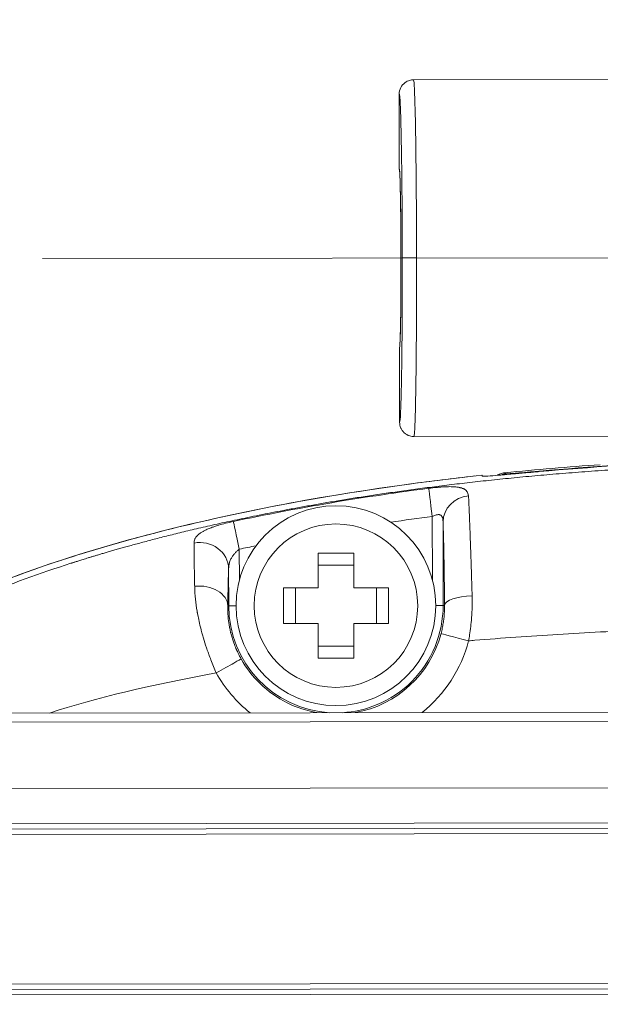
# Model space of a CAD drawing. Units: millimetres. Extents: x -1995 to 9755, y -3063 to 943.
# Drawn here: x -1245 to -1229, y -1153 to -1125 of the extents above; entities that cross this region are included whole.
import ezdxf

# ---------------------------------------------------------------- set-up
doc = ezdxf.new("R2010")
doc.units = ezdxf.units.MM
doc.header["$LTSCALE"] = 4
doc.linetypes.add('CENTER', pattern=[50.8, 31.75, -6.35, 6.35, -6.35])
for name, color, linetype, lineweight in [('SIMON-PROtec_01', 40, 'Continuous', 15), ('SIMON-PROtec_01.2', 40, 'CENTER', 15), ('SIMON-PROtec_07', 7, 'Continuous', 15)]:
    doc.layers.add(name, color=color, linetype=linetype, lineweight=lineweight)
doc.styles.add('arial_2.5', font='arial.ttf')
doc.dimstyles.new('Simon_RWA', dxfattribs={"dimscale": 4, "dimtxt": 2.5, "dimasz": 2.5, "dimexe": 2, "dimexo": 0, "dimgap": 0.8, "dimtad": 1, "dimrnd": 1e-08, "dimtxsty": 'arial_2.5', "dimcen": 0.09, "dimdle": 10, "dimclrd": 7, "dimclre": 7, "dimclrt": 7, "dimadec": 1, "dimazin": 2, "dimtfac": 1, "dimtmove": 0, "dimatfit": 3, "dimfxl": 1, "dimtolj": 1, "dimlwd": 25, "dimlwe": 25, "dimarcsym": 0})

# ---------------------------------------------------------------- blocks, each defined once
blk = doc.blocks.new('*D147')
at = {"layer": 'Defpoints', "color": 0, "transparency": 16777216}
for p in [(-1468.554, -1115.997), (-1224.773, -1131.691), (-1468.554, -1148.92)]:
    blk.add_point(p, dxfattribs=at)
at = {"layer": 'SIMON-PROtec_07', "transparency": 16777216}
for p, q in [((-1468.554, -1148.92), (-1468.554, -1107.997)), ((-1224.773, -1131.691), (-1224.773, -1107.997)), ((-1234.773, -1115.997), (-1458.554, -1115.997))]:
    blk.add_line(p, q, dxfattribs=at)
for points in [[(-1458.554, -1114.33), (-1458.554, -1117.664), (-1468.554, -1115.997)], [(-1234.773, -1114.33), (-1234.773, -1117.664), (-1224.773, -1115.997)]]:
    blk.add_solid(points, dxfattribs=at)
at = {"layer": 'SIMON-PROtec_07', "transparency": 16777216, "insert": (-1315.663, -1104.382), "char_height": 8, "attachment_point": 2, "style": 'arial_2.5'}
blk.add_mtext('\\A1;243,8 ', dxfattribs=at)
blk = doc.blocks.new('*D148')
at = {"layer": 'Defpoints', "color": 0, "transparency": 16777216}
for p in [(-645.035, -1079.125), (-645.035, -1148.35), (-1468.554, -1148.92)]:
    blk.add_point(p, dxfattribs=at)
at = {"layer": 'SIMON-PROtec_07', "transparency": 16777216}
for p, q in [((-1468.554, -1144.92), (-1468.554, -1075.125)), ((-645.035, -1144.35), (-645.035, -1075.125)), ((-1458.554, -1079.125), (-655.035, -1079.125))]:
    blk.add_line(p, q, dxfattribs=at)
for points in [[(-1458.554, -1077.458), (-1458.554, -1080.792), (-1468.554, -1079.125)], [(-655.035, -1077.458), (-655.035, -1080.792), (-645.035, -1079.125)]]:
    blk.add_solid(points, dxfattribs=at)
at = {"layer": 'SIMON-PROtec_07', "transparency": 16777216, "insert": (-1056.777, -1068.956), "char_height": 8, "attachment_point": 2, "style": 'arial_2.5'}
blk.add_mtext('\\A1;824', dxfattribs=at)

msp = doc.modelspace()

# ---------------------------------------------------------------- linework, layer by layer
at = {"layer": 'SIMON-PROtec_01'}
for p, q in [((-1234.3793, -1126.70311), (-1215.17943, -1126.67967)), ((-1234.77631, -1129.2036), (-1234.77887, -1127.10361)), ((-1234.76764, -1136.30358), (-1234.7702, -1134.20359)), ((-1234.36709, -1136.7031), (-1228.76722, -1136.69627)), ((-1232.44024, -1137.81734), (-1232.46542, -1137.78802)), ((-1231.81771, -1137.71977), (-1231.79247, -1137.74919)), ((-1232.83244, -1138.44633), (-1232.83243, -1138.44632)), ((-1233.84895, -1140.72011), (-1233.85114, -1138.94398)), ((-1233.54812, -1141.4421), (-1233.551, -1139.09652)), ((-1239.26041, -1139.86312), (-1239.25935, -1140.72662)), ((-1236.05467, -1140.30913), (-1237.05467, -1140.31035)), ((-1239.55969, -1140.40863), (-1239.55842, -1141.44944)), ((-1237.68992, -1140.94716), (-1237.6887, -1141.94716)), ((-1235.41664, -1141.94438), (-1235.41786, -1140.94438)), ((-1239.58458, -1141.44947), (-1239.55842, -1141.44944)), ((-1233.54812, -1141.4421), (-1233.50846, -1141.44205)), ((-1237.05189, -1142.58241), (-1236.0519, -1142.58119)), ((-651.04999, -1143.73106), (-1462.54941, -1144.72164)), ((-651.04999, -1143.9857), (-1462.54911, -1144.97629)), ((-651.04999, -1145.84909), (-1462.54682, -1146.83968)), ((-651.04999, -1146.83106), (-1462.54562, -1147.82164)), ((-1462.54544, -1147.97164), (-1188.79402, -1147.63748)), ((-1462.54526, -1148.12164), (-1189.54217, -1147.78839)), ((-1190.57809, -1151.98966), (-1462.54013, -1152.32164)), ((-1190.28964, -1152.1393), (-1462.53994, -1152.47164)), ((-1462.53976, -1152.62164), (-1190.0281, -1152.28899))]:
    msp.add_line(p, q, dxfattribs=at)
for radius in [2.8, 2.29167]:
    msp.add_circle((-1236.55328, -1141.44577), radius, dxfattribs=at)
for radius, start, end in [(3.00515, 180.06994, 266.716399), (3.04798, 280.24996, 345.152406), (3.84786, 308.841047, 345.152405), (3.84786, 209.358392, 231.298833)]:
    msp.add_arc((-1236.55328, -1141.44577), radius, start, end, dxfattribs=at)
for centre, major_axis, ratio, start_param, end_param in [((-1234.77325, -1131.7036), (-0.00305, 2.5), 0.01745522, 3.14159243, 6.28318508), ((-1234.77325, -1131.7036), (0.00305, -2.5), 0.01745491, 0.00000022, 3.14159288), ((-1234.29291, -1131.69656), (-0.4, -0.0005), 0.00140258, 4.7123891, 6.26573215), ((-1223.28758, -1144.80933), (-26.59985, -0.15108), 0.28314443, 4.93273445, 5.03722415), ((-1231.74236, -1138.2466), (-0.38042, -0.32447), 0.9997752, 4.10669727, 4.38525019), ((-1230.79113, -1138.17185), (-0.04434, 0.49803), 0.00001, 0.02008148, 0.21108968), ((-1233.85114, -1138.94398), (-0.10277, 0.79337), 0.00001, 0.10245111, 1.56682617), ((-1232.75112, -1139.09554), (-0.79928, -0.03384), 0.92039107, 4.78055954, 6.23853782), ((-1239.26041, -1139.86312), (-0.1682, 0.78212), 0.00001, 4.7123891, 6.16197124), ((-1240.35957, -1140.4096), (0.79939, -0.03127), 0.91762587, 0.04392911, 1.82217483), ((-1237.05328, -1141.44638), (-0.0183, 14.99165), 0.00001, 1.4725515, 1.53744036), ((-1236.54901, -1144.94467), (14.53044, 0.01774), 0.34221213, 1.53637919, 1.60521379), ((-1236.05328, -1141.44516), (0.0183, -14.99165), 0.00001, 4.61416025, 4.6790459), ((-1240.38446, -1141.45044), (0.7999, -0.01256), 0.69575968, 0.0243094, 1.74088687), ((-1233.05691, -1141.44151), (-0.01774, 14.53119), 0.34202029, 1.53638059, 1.60521159), ((-1236.55389, -1140.94537), (14.99164, 0.01833), 0.00002646, 4.61413305, 4.6790308), ((-1236.55389, -1140.94537), (14.99164, 0.01827), 0.00002646, 4.74574685, 4.8106446), ((-1240.04965, -1141.45004), (0.01774, -14.53119), 0.34202, 1.53638106, 1.60521207), ((-1232.70858, -1141.44107), (-0.79998, -0.00599), 0.33782283, 4.74376254, 6.26464215), ((-1239.25847, -1141.44919), (-0.3, -0.00025), 0.0003802, 0.01745428, 1.24925301), ((-1233.84809, -1141.44258), (0.3, 0.00047), 0.00036033, 5.03393106, 6.27009513), ((-1236.55267, -1141.94617), (-14.99164, -0.01827), 0.00002691, 4.74574716, 4.81064491), ((-1237.05328, -1141.44638), (-0.0183, 14.99165), 0.00001, 1.60413693, 1.66902097), ((-1236.05328, -1141.44516), (0.0183, -14.99165), 0.00001, 4.7457508, 4.81066376), ((-1236.55267, -1141.94617), (-14.99164, -0.01833), 0.00002691, 4.61413337, 4.67903111), ((-1232.8339, -1142.43178), (-0.77329, 0.205), 0.00001, 4.71238921, 6.26260046), ((-1239.90696, -1143.33227), (0.69726, 0.39222), 0.00001, 6.28307062, 7.85392364), ((-1236.55755, -1137.94688), (-14.53043, -0.01774), 0.34221172, 1.53637886, 1.60521346), ((-1227.63341, -1146.44533), (-20.55902, -0.54047), 0.20732502, 5.34667277, 5.67555849)]:
    msp.add_ellipse(centre, major_axis=major_axis, ratio=ratio, start_param=start_param, end_param=end_param, dxfattribs=at)
for points, knots in [([(-1234.3793, -1126.70315), (-1234.41062, -1126.70319), (-1234.4477, -1126.70677), (-1234.4891, -1126.71864), (-1234.5719, -1126.74238), (-1234.67645, -1126.80766), (-1234.73427, -1126.91958), (-1234.76317, -1126.97555), (-1234.77894, -1127.04065), (-1234.77887, -1127.10361)], [0, 0, 0, 0, 0.25, 0.25, 0.25, 0.75, 0.75, 0.75, 1, 1, 1, 1]), ([(-1234.29291, -1131.696), (-1234.2935, -1131.21903), (-1234.29521, -1130.69411), (-1234.29863, -1130.1559), (-1234.30205, -1129.61769), (-1234.30721, -1129.06536), (-1234.31443, -1128.55708), (-1234.32165, -1128.04879), (-1234.33096, -1127.58568), (-1234.34203, -1127.24867), (-1234.34757, -1127.08017), (-1234.35354, -1126.9435), (-1234.3598, -1126.84921), (-1234.36607, -1126.75491), (-1234.37263, -1126.7031), (-1234.3793, -1126.70311)], [0, 0, 0, 0, 0.25, 0.25, 0.25, 0.5, 0.5, 0.5, 0.75, 0.75, 0.75, 0.875, 0.875, 0.875, 1, 1, 1, 1]), ([(-1234.77887, -1127.10361), (-1234.77632, -1127.10338), (-1234.77376, -1127.11011), (-1234.7712, -1127.12381), (-1234.76476, -1127.15831), (-1234.75833, -1127.23704), (-1234.75211, -1127.35778), (-1234.74579, -1127.48059), (-1234.73967, -1127.64687), (-1234.73394, -1127.85166), (-1234.72818, -1128.0578), (-1234.72281, -1128.30296), (-1234.718, -1128.5798), (-1234.7132, -1128.85632), (-1234.70896, -1129.16445), (-1234.7054, -1129.49481), (-1234.70183, -1129.82533), (-1234.69896, -1130.17812), (-1234.69685, -1130.54304), (-1234.69468, -1130.91952), (-1234.69333, -1131.30893), (-1234.69285, -1131.69705)], [0, 0, 0, 0, 0.06071606, 0.06071606, 0.06071606, 0.21363467, 0.21363467, 0.21363467, 0.36918314, 0.36918314, 0.36918314, 0.52574714, 0.52574714, 0.52574714, 0.68212617, 0.68212617, 0.68212617, 0.83858634, 0.83858634, 0.83858634, 1, 1, 1, 1]), ([(-1234.69285, -1131.69705), (-1234.69266, -1131.84812), (-1234.69257, -1132.07499), (-1234.69281, -1132.33805), (-1234.69301, -1132.46891), (-1234.69314, -1132.54113), (-1234.69321, -1132.57601), (-1234.69325, -1132.59459), (-1234.69326, -1132.59881), (-1234.69329, -1132.61261), (-1234.69339, -1132.65684), (-1234.69371, -1132.76853), (-1234.69385, -1132.81331), (-1234.69411, -1132.89149), (-1234.69426, -1132.93333), (-1234.69447, -1132.98686), (-1234.69458, -1133.01479), (-1234.69463, -1133.02701), (-1234.69466, -1133.03521), (-1234.69469, -1133.04082), (-1234.69506, -1133.1291), (-1234.69543, -1133.20833), (-1234.696, -1133.31794), (-1234.69629, -1133.37044), (-1234.69662, -1133.42773), (-1234.69676, -1133.45144), (-1234.69685, -1133.46707), (-1234.69689, -1133.47351), (-1234.69782, -1133.62487), (-1234.69881, -1133.76417), (-1234.70048, -1133.96746), (-1234.70106, -1134.03428), (-1234.70198, -1134.13299), (-1234.70245, -1134.18196), (-1234.70308, -1134.24446), (-1234.70339, -1134.27447), (-1234.70356, -1134.29041), (-1234.70359, -1134.29384), (-1234.70397, -1134.33006), (-1234.70482, -1134.4096), (-1234.707, -1134.5857), (-1234.70788, -1134.65376), (-1234.70948, -1134.76754), (-1234.71006, -1134.80741), (-1234.71101, -1134.86972), (-1234.7115, -1134.90151), (-1234.71211, -1134.93959), (-1234.71243, -1134.95887), (-1234.71259, -1134.96857), (-1234.71266, -1134.97274), (-1234.7127, -1134.97552), (-1234.71275, -1134.9783), (-1234.71275, -1134.97831), (-1234.71275, -1134.97843), (-1234.71359, -1135.03239), (-1234.71724, -1135.23185), (-1234.72006, -1135.37777), (-1234.72837, -1135.70732), (-1234.73389, -1135.8912), (-1234.74828, -1136.19013), (-1234.7572, -1136.3044), (-1234.76764, -1136.30358)], [0, 0, 0, 0, 0.08333333, 0.125, 0.14583333, 0.15625, 0.16536458, 0.16536458, 0.16666667, 0.16666667, 0.20833333, 0.20833333, 0.22916667, 0.22916667, 0.23958333, 0.24479167, 0.24739583, 0.24869792, 0.24869792, 0.25, 0.25, 0.29166667, 0.29166667, 0.3125, 0.32291667, 0.328125, 0.328125, 0.33333333, 0.33333333, 0.41666667, 0.41666667, 0.45833333, 0.45833333, 0.47916667, 0.48958333, 0.49869792, 0.49869792, 0.5, 0.5, 0.58333333, 0.58333333, 0.625, 0.625, 0.64583333, 0.64583333, 0.65625, 0.66145833, 0.6640625, 0.66536458, 0.66601563, 0.66601563, 0.66666667, 0.66666667, 0.66666667, 0.75, 0.75, 0.83333333, 0.83333333, 0.91666667, 0.91666667, 1, 1, 1, 1]), ([(-1234.36709, -1136.70309), (-1234.36057, -1136.70304), (-1234.35427, -1136.65349), (-1234.34835, -1136.56302), (-1234.34821, -1136.5609), (-1234.34807, -1136.55875), (-1234.34793, -1136.55658), (-1234.34109, -1136.44948), (-1234.33476, -1136.28786), (-1234.3291, -1136.08714), (-1234.3229, -1135.86734), (-1234.3175, -1135.60082), (-1234.31295, -1135.30743), (-1234.308, -1134.9885), (-1234.30406, -1134.63798), (-1234.30105, -1134.27776), (-1234.29757, -1133.8631), (-1234.29533, -1133.4358), (-1234.29405, -1133.01991), (-1234.29263, -1132.55721), (-1234.2924, -1132.10887), (-1234.29291, -1131.696)], [0, 0, 0, 0, 0.12213147, 0.12213147, 0.12213147, 0.125, 0.125, 0.125, 0.26658101, 0.26658101, 0.26658101, 0.42161754, 0.42161754, 0.42161754, 0.59015275, 0.59015275, 0.59015275, 0.78415881, 0.78415881, 0.78415881, 1, 1, 1, 1]), ([(-1234.76764, -1136.30358), (-1234.76757, -1136.35928), (-1234.75525, -1136.41563), (-1234.7334, -1136.46499), (-1234.72248, -1136.48967), (-1234.70929, -1136.51264), (-1234.69467, -1136.5334), (-1234.68735, -1136.54378), (-1234.67969, -1136.55361), (-1234.67177, -1136.56288), (-1234.66781, -1136.56751), (-1234.66379, -1136.572), (-1234.65973, -1136.57635), (-1234.65769, -1136.57852), (-1234.65565, -1136.58066), (-1234.65359, -1136.58276), (-1234.65153, -1136.58486), (-1234.65075, -1136.58568), (-1234.64739, -1136.58896), (-1234.59366, -1136.64153), (-1234.53414, -1136.67038), (-1234.48498, -1136.68548), (-1234.43581, -1136.70057), (-1234.39613, -1136.70313), (-1234.36709, -1136.70309)], [0, 0, 0, 0, 0.25, 0.25, 0.25, 0.375, 0.375, 0.375, 0.4375, 0.4375, 0.4375, 0.46875, 0.46875, 0.46875, 0.484375, 0.484375, 0.484375, 0.5, 0.5, 0.5, 0.75, 0.75, 0.75, 1, 1, 1, 1]), ([(-1224.81965, -1137.4654), (-1225.11875, -1137.4726), (-1225.70839, -1137.48663), (-1226.57853, -1137.51777), (-1227.41932, -1137.55509), (-1228.22819, -1137.59868), (-1229.00414, -1137.64763), (-1229.74751, -1137.7012), (-1230.4593, -1137.75867), (-1231.14052, -1137.81941), (-1231.79214, -1137.88282), (-1232.41514, -1137.94834), (-1233.01056, -1138.0155), (-1233.5794, -1138.08393), (-1234.12271, -1138.15326), (-1234.64147, -1138.22318), (-1235.13664, -1138.29337), (-1235.60916, -1138.36356), (-1236.06001, -1138.4335), (-1236.49029, -1138.50306), (-1236.90113, -1138.57213), (-1237.29363, -1138.6406), (-1237.66883, -1138.70841), (-1238.02768, -1138.77544), (-1238.37109, -1138.84164), (-1238.69986, -1138.90691), (-1239.0147, -1138.97118), (-1239.31619, -1139.03438), (-1239.60482, -1139.09644), (-1239.88101, -1139.15729), (-1240.1452, -1139.21688), (-1240.39778, -1139.27514), (-1240.63915, -1139.33202), (-1240.86966, -1139.38747), (-1241.08968, -1139.44145), (-1241.29954, -1139.49392), (-1241.49956, -1139.54483), (-1241.69004, -1139.59415), (-1241.87127, -1139.64186), (-1242.04354, -1139.68793), (-1242.2071, -1139.73232), (-1242.3622, -1139.77502), (-1242.50909, -1139.816), (-1242.64797, -1139.85525), (-1242.77906, -1139.89275), (-1242.90256, -1139.92848), (-1243.01866, -1139.96244), (-1243.12753, -1139.9946), (-1243.22933, -1140.02497), (-1243.32422, -1140.05353), (-1243.41235, -1140.08027), (-1243.49384, -1140.1052), (-1243.56882, -1140.12829), (-1243.63739, -1140.14955), (-1243.69967, -1140.16897), (-1243.75574, -1140.18656), (-1243.80569, -1140.2023), (-1243.8496, -1140.2162), (-1243.88752, -1140.22824), (-1243.91952, -1140.23844), (-1243.94564, -1140.24679), (-1243.96592, -1140.25329), (-1244.83386, -1140.53173), (-1246.37137, -1141.08625), (-1248.09574, -1141.87373), (-1249.27814, -1142.53659), (-1249.94217, -1142.96347), (-1250.46696, -1143.3466), (-1250.79886, -1143.60912), (-1251.09684, -1143.86208), (-1251.28836, -1144.04522), (-1251.38175, -1144.13472)], [0, 0, 0, 0, 0.03222964, 0.0635363, 0.09379322, 0.12289061, 0.15079664, 0.17754639, 0.20317658, 0.22772293, 0.2512202, 0.27370239, 0.29520544, 0.31576671, 0.33542233, 0.35420708, 0.37215449, 0.38929686, 0.4056665, 0.4213035, 0.43624978, 0.45054446, 0.46422395, 0.47732208, 0.48987024, 0.50189749, 0.51342974, 0.52448575, 0.53508144, 0.54523205, 0.55495213, 0.56425559, 0.5731557, 0.58166516, 0.58979604, 0.59755987, 0.60496761, 0.61202972, 0.61875612, 0.62515624, 0.63123902, 0.63701295, 0.64248606, 0.64766593, 0.65255972, 0.6571742, 0.6615157, 0.66559019, 0.66940324, 0.67296005, 0.67626549, 0.67932403, 0.68213984, 0.68471672, 0.68705818, 0.68916737, 0.69104713, 0.69269999, 0.69412817, 0.69533358, 0.69631782, 0.69708221, 0.69762778, 0.79450935, 0.87296929, 0.90147772, 0.940485, 0.95791609, 0.97145508, 0.9860664, 1, 1, 1, 1]), ([(-1230.85302, -1137.68625), (-1227.98801, -1137.43072), (-1225.0641, -1137.31655), (-1219.3314, -1137.36237), (-1216.43985, -1137.51754), (-1213.62223, -1137.81548)], [-1.71747928, -1.71747928, -1.71747928, -1.71747928, -0.85000418, -0.85000418, -0.00000363, -0.00000363, -0.00000363, -0.00000363]), ([(-1230.83546, -1137.67389), (-1227.97263, -1137.41901), (-1225.10533, -1137.30791), (-1220.79826, -1137.3394), (-1219.36128, -1137.38346), (-1216.49176, -1137.54044), (-1215.05948, -1137.65323), (-1213.63044, -1137.80418)], [0, 0, 0, 0, 0.0086080716, 0.0086080716, 0.0129121074, 0.0129121074, 0.0172161432, 0.0172161432, 0.0172161432, 0.0172161432]), ([(-1251.43198, -1143.95155), (-1250.6896, -1143.23349), (-1249.77203, -1142.62253), (-1247.71839, -1141.48302), (-1246.44988, -1140.94504), (-1241.8528, -1139.29428), (-1237.50093, -1138.33697), (-1232.46542, -1137.78802)], [0.00000084, 0.00000084, 0.00000084, 0.00000084, 0.30985036, 0.30985036, 0.70525577, 0.70525577, 1.77705614, 1.77705614, 1.77705614, 1.77705614]), ([(-1232.6627, -1137.80977), (-1233.28016, -1137.87864), (-1233.88903, -1137.95386), (-1234.48926, -1138.03543), (-1236.00456, -1138.24135), (-1237.46532, -1138.48746), (-1238.87019, -1138.7739), (-1240.82, -1139.17145), (-1242.60106, -1139.63309), (-1244.21938, -1140.16084), (-1244.22895, -1140.16396), (-1244.23852, -1140.16709), (-1244.24808, -1140.17021), (-1245.62991, -1140.62207), (-1246.86353, -1141.11341), (-1247.94846, -1141.64287), (-1248.14009, -1141.73639), (-1248.32703, -1141.83112), (-1248.50924, -1141.92705), (-1249.36485, -1142.37752), (-1250.10073, -1142.84589), (-1250.71869, -1143.3319), (-1250.97734, -1143.53532), (-1251.21519, -1143.74186), (-1251.43198, -1143.95155)], [0.000000014, 0.000000014, 0.000000014, 0.000000014, 0.070931441, 0.070931441, 0.070931441, 0.25, 0.25, 0.25, 0.498529914, 0.498529914, 0.498529914, 0.5, 0.5, 0.5, 0.712470372, 0.712470372, 0.712470372, 0.75, 0.75, 0.75, 0.926236909, 0.926236909, 0.926236909, 1, 1, 1, 1]), ([(-1232.44024, -1137.81734), (-1232.43882, -1137.819), (-1232.42604, -1137.81941), (-1232.37702, -1137.81773), (-1232.33977, -1137.8155), (-1232.21398, -1137.80651), (-1232.10935, -1137.7979), (-1231.8492, -1137.77546), (-1231.69283, -1137.7615), (-1231.39715, -1137.735), (-1231.26484, -1137.7231), (-1231.08104, -1137.70663), (-1231.03227, -1137.70226), (-1230.96035, -1137.69583), (-1230.93733, -1137.69378), (-1230.89388, -1137.6899), (-1230.87345, -1137.68807), (-1230.85302, -1137.68625)], [-0.241159205, -0.241159205, -0.241159205, -0.241159205, -0.210125597, -0.210125597, -0.177403442, -0.177403442, -0.125074623, -0.125074623, -0.069228363, -0.069228363, -0.027894854, -0.027894854, -0.013110046, -0.013110046, -0.006166816, -0.006166816, -0.000013834, -0.000013834, -0.000013834, -0.000013834]), ([(-1231.81758, -1137.71991), (-1231.86391, -1137.72458), (-1231.9114, -1137.7361), (-1231.95794, -1137.75532), (-1231.98171, -1137.76513), (-1232.00522, -1137.77695), (-1232.02807, -1137.79087)], [0.000099488, 0.000099488, 0.000099488, 0.000099488, 0.25, 0.25, 0.25, 0.377631686, 0.377631686, 0.377631686, 0.377631686]), ([(-1231.79247, -1137.74919), (-1231.79079, -1137.75115), (-1231.76255, -1137.75038), (-1231.7115, -1137.74719), (-1231.68594, -1137.7456), (-1231.65422, -1137.74336), (-1231.61825, -1137.74066), (-1231.58224, -1137.73795), (-1231.54172, -1137.73475), (-1231.49678, -1137.73109), (-1231.4065, -1137.72373), (-1231.30199, -1137.71486), (-1231.18828, -1137.70498), (-1231.15996, -1137.70253), (-1231.13132, -1137.70003), (-1231.1024, -1137.69749), (-1231.05901, -1137.6937), (-1231.01499, -1137.68982), (-1230.97046, -1137.68588), (-1230.92593, -1137.68194), (-1230.88088, -1137.67794), (-1230.83546, -1137.67389)], [0, 0, 0, 0, 0.00036350489, 0.00036350489, 0.00036350489, 0.00054550241, 0.00054550241, 0.00054550241, 0.00072767728, 0.00072767728, 0.00072767728, 0.00109357842, 0.00109357842, 0.00109357842, 0.00118470995, 0.00118470995, 0.00118470995, 0.00132140726, 0.00132140726, 0.00132140726, 0.00145810456, 0.00145810456, 0.00145810456, 0.00145810456]), ([(-1233.95328, -1138.15544), (-1233.87506, -1138.1455), (-1233.80147, -1138.13708), (-1233.73453, -1138.13046), (-1233.70106, -1138.12715), (-1233.66773, -1138.12416), (-1233.63456, -1138.12151), (-1233.6014, -1138.11887), (-1233.56734, -1138.11652), (-1233.53557, -1138.11471), (-1233.47204, -1138.11108), (-1233.41339, -1138.10909), (-1233.35968, -1138.10899), (-1233.33282, -1138.10894), (-1233.30721, -1138.10936), (-1233.28282, -1138.11028), (-1233.27063, -1138.11075), (-1233.25874, -1138.11134), (-1233.24717, -1138.11206), (-1233.24138, -1138.11242), (-1233.23567, -1138.11281), (-1233.23003, -1138.11323), (-1233.2244, -1138.11366), (-1233.21988, -1138.11403), (-1233.21336, -1138.11461), (-1233.20601, -1138.11527), (-1233.19873, -1138.11598), (-1233.1915, -1138.11675), (-1233.1731, -1138.11872), (-1233.15511, -1138.12104), (-1233.13752, -1138.12376), (-1233.12527, -1138.12566), (-1233.11322, -1138.12774), (-1233.10135, -1138.13003), (-1233.08949, -1138.13232), (-1233.07848, -1138.13465), (-1233.06633, -1138.13751), (-1233.04203, -1138.14322), (-1233.02022, -1138.14957), (-1233.00085, -1138.15651), (-1232.99117, -1138.15999), (-1232.9821, -1138.16361), (-1232.97364, -1138.16738), (-1232.96517, -1138.17115), (-1232.95791, -1138.17474), (-1232.95007, -1138.17912), (-1232.88742, -1138.2142), (-1232.85285, -1138.27225), (-1232.83665, -1138.3639)], [0, 0, 0, 0, 0.125, 0.125, 0.125, 0.1875, 0.1875, 0.1875, 0.25, 0.25, 0.25, 0.375, 0.375, 0.375, 0.4375, 0.4375, 0.4375, 0.46875, 0.46875, 0.46875, 0.484375, 0.484375, 0.484375, 0.5, 0.5, 0.5, 0.51761764, 0.51761764, 0.51761764, 0.5625, 0.5625, 0.5625, 0.59375, 0.59375, 0.59375, 0.625, 0.625, 0.625, 0.6875, 0.6875, 0.6875, 0.71875, 0.71875, 0.71875, 0.75, 0.75, 0.75, 1, 1, 1, 1]), ([(-1239.42737, -1139.08674), (-1238.98484, -1138.99148), (-1238.52667, -1138.89821), (-1238.04965, -1138.80709), (-1237.67703, -1138.73592), (-1237.29291, -1138.66605), (-1236.89591, -1138.59771), (-1236.81893, -1138.58446), (-1236.74144, -1138.57126), (-1236.66343, -1138.55812), (-1236.20893, -1138.48154), (-1235.73669, -1138.40683), (-1235.24508, -1138.33435), (-1234.82871, -1138.27296), (-1234.39844, -1138.21316), (-1233.95328, -1138.15544)], [0, 0, 0, 0, 0.28072003, 0.28072003, 0.28072003, 0.5, 0.5, 0.5, 0.54251592, 0.54251592, 0.54251592, 0.79021266, 0.79021266, 0.79021266, 1, 1, 1, 1]), ([(-1232.83665, -1138.3639), (-1232.83318, -1138.42932), (-1232.82976, -1138.5002), (-1232.82632, -1138.57582), (-1232.82311, -1138.64676), (-1232.81988, -1138.72187), (-1232.81664, -1138.80037), (-1232.81514, -1138.83673), (-1232.81364, -1138.87382), (-1232.81213, -1138.91157), (-1232.81057, -1138.95054), (-1232.809, -1138.99028), (-1232.80743, -1139.03073), (-1232.80453, -1139.10512), (-1232.80162, -1139.18185), (-1232.7987, -1139.2602), (-1232.796, -1139.33257), (-1232.7933, -1139.40633), (-1232.79059, -1139.48163), (-1232.78939, -1139.5149), (-1232.7882, -1139.54847), (-1232.787, -1139.58234), (-1232.78569, -1139.61931), (-1232.78438, -1139.6566), (-1232.78307, -1139.69423), (-1232.78067, -1139.7627), (-1232.77826, -1139.83227), (-1232.77585, -1139.90289), (-1232.77346, -1139.97269), (-1232.77106, -1140.04353), (-1232.76865, -1140.11537), (-1232.7662, -1140.18874), (-1232.76374, -1140.26315), (-1232.76127, -1140.33859), (-1232.75869, -1140.41764), (-1232.75613, -1140.49783), (-1232.75358, -1140.57891), (-1232.75077, -1140.6684), (-1232.74798, -1140.75899), (-1232.74519, -1140.85131), (-1232.74203, -1140.95593), (-1232.73886, -1141.06277), (-1232.7357, -1141.17115)], [0, 0, 0, 0, 0.10535959, 0.10535959, 0.10535959, 0.20421677, 0.20421677, 0.20421677, 0.25, 0.25, 0.25, 0.29726441, 0.29726441, 0.29726441, 0.38421074, 0.38421074, 0.38421074, 0.46451899, 0.46451899, 0.46451899, 0.5, 0.5, 0.5, 0.53873009, 0.53873009, 0.53873009, 0.60921133, 0.60921133, 0.60921133, 0.67886722, 0.67886722, 0.67886722, 0.75, 0.75, 0.75, 0.82453235, 0.82453235, 0.82453235, 0.90679006, 0.90679006, 0.90679006, 1, 1, 1, 1]), ([(-1233.85114, -1138.94398), (-1233.83565, -1138.93667), (-1233.80554, -1138.92353), (-1233.76208, -1138.9079), (-1233.72102, -1138.89706), (-1233.68134, -1138.89201), (-1233.64299, -1138.89535), (-1233.60738, -1138.91125), (-1233.57746, -1138.94574), (-1233.55664, -1139.00557), (-1233.55142, -1139.06294), (-1233.551, -1139.09652)], [0, 0, 0, 0, 0.093919117, 0.18193493, 0.269652967, 0.361910598, 0.462533517, 0.574639712, 0.70074632, 0.842111955, 0.999999937, 0.999999937, 0.999999937, 0.999999937]), ([(-1240.53062, -1139.69134), (-1240.53181, -1139.6533), (-1240.52426, -1139.61616), (-1240.50772, -1139.5798), (-1240.50476, -1139.5733), (-1240.50152, -1139.56683), (-1240.49799, -1139.56038), (-1240.49164, -1139.5488), (-1240.48436, -1139.53731), (-1240.47613, -1139.52589), (-1240.46973, -1139.51701), (-1240.46276, -1139.50818), (-1240.45521, -1139.49938), (-1240.45144, -1139.49499), (-1240.44753, -1139.49061), (-1240.44346, -1139.48623), (-1240.4394, -1139.48186), (-1240.43443, -1139.47673), (-1240.43085, -1139.47314), (-1240.42229, -1139.46458), (-1240.41318, -1139.45615), (-1240.40352, -1139.44783), (-1240.38082, -1139.42829), (-1240.35508, -1139.40941), (-1240.32634, -1139.39103), (-1240.30586, -1139.37794), (-1240.28385, -1139.3651), (-1240.26033, -1139.35248), (-1240.23681, -1139.33987), (-1240.21093, -1139.32708), (-1240.18521, -1139.31525), (-1240.15078, -1139.2994), (-1240.11459, -1139.28421), (-1240.07669, -1139.26955), (-1240.05798, -1139.26231), (-1240.03884, -1139.25521), (-1240.01931, -1139.24822), (-1239.98977, -1139.23765), (-1239.9593, -1139.22735), (-1239.92793, -1139.21726), (-1239.90848, -1139.21101), (-1239.88823, -1139.20471), (-1239.86802, -1139.1986), (-1239.85564, -1139.19486), (-1239.84328, -1139.19119), (-1239.83116, -1139.18765), (-1239.77038, -1139.16989), (-1239.70786, -1139.15314), (-1239.64382, -1139.13709), (-1239.57343, -1139.11946), (-1239.5012, -1139.10267), (-1239.42737, -1139.08674)], [0, 0, 0, 0, 0.125, 0.125, 0.125, 0.14734781, 0.14734781, 0.14734781, 0.1875, 0.1875, 0.1875, 0.21875, 0.21875, 0.21875, 0.234375, 0.234375, 0.234375, 0.25, 0.25, 0.25, 0.28730546, 0.28730546, 0.28730546, 0.375, 0.375, 0.375, 0.4375, 0.4375, 0.4375, 0.5, 0.5, 0.5, 0.58368385, 0.58368385, 0.58368385, 0.625, 0.625, 0.625, 0.6875, 0.6875, 0.6875, 0.72625039, 0.72625039, 0.72625039, 0.75, 0.75, 0.75, 0.86909839, 0.86909839, 0.86909839, 1, 1, 1, 1]), ([(-1233.551, -1139.09652), (-1233.54875, -1139.14971), (-1233.54652, -1139.20944), (-1233.54435, -1139.27487), (-1233.54241, -1139.33328), (-1233.54051, -1139.39623), (-1233.53866, -1139.46368), (-1233.53698, -1139.52471), (-1233.53534, -1139.58943), (-1233.53374, -1139.65759), (-1233.53229, -1139.71952), (-1233.53087, -1139.7843), (-1233.52949, -1139.85176), (-1233.52824, -1139.91257), (-1233.52702, -1139.97557), (-1233.52583, -1140.04034), (-1233.52476, -1140.09889), (-1233.52371, -1140.15889), (-1233.5227, -1140.22033), (-1233.52175, -1140.27749), (-1233.52084, -1140.3359), (-1233.51995, -1140.39554), (-1233.51908, -1140.4535), (-1233.51825, -1140.51261), (-1233.51744, -1140.57286), (-1233.51663, -1140.63333), (-1233.51585, -1140.69493), (-1233.5151, -1140.75761), (-1233.51431, -1140.82312), (-1233.51356, -1140.88981), (-1233.51284, -1140.95761), (-1233.51206, -1141.03148), (-1233.51131, -1141.10667), (-1233.51062, -1141.18267), (-1233.50984, -1141.26807), (-1233.50912, -1141.35449), (-1233.50846, -1141.44205)], [0, 0, 0, 0, 0.12175731, 0.12175731, 0.12175731, 0.23046553, 0.23046553, 0.23046553, 0.32881186, 0.32881186, 0.32881186, 0.41817209, 0.41817209, 0.41817209, 0.49872952, 0.49872952, 0.49872952, 0.57154444, 0.57154444, 0.57154444, 0.63927827, 0.63927827, 0.63927827, 0.70509419, 0.70509419, 0.70509419, 0.77115937, 0.77115937, 0.77115937, 0.84021139, 0.84021139, 0.84021139, 0.91545672, 0.91545672, 0.91545672, 1, 1, 1, 1]), ([(-1240.51125, -1140.89981), (-1240.51228, -1140.85864), (-1240.51325, -1140.818), (-1240.51419, -1140.77788), (-1240.51471, -1140.75576), (-1240.51521, -1140.73379), (-1240.51571, -1140.71198), (-1240.51961, -1140.54021), (-1240.52288, -1140.3781), (-1240.5253, -1140.22817), (-1240.52789, -1140.06782), (-1240.52952, -1139.92141), (-1240.53025, -1139.79197), (-1240.53045, -1139.75714), (-1240.53058, -1139.72354), (-1240.53062, -1139.69134)], [0, 0, 0, 0, 0.08483228, 0.08483228, 0.08483228, 0.13160242, 0.13160242, 0.13160242, 0.5, 0.5, 0.5, 0.89398231, 0.89398231, 0.89398231, 1, 1, 1, 1]), ([(-1239.55969, -1140.40863), (-1239.55932, -1140.37007), (-1239.55286, -1140.29707), (-1239.52679, -1140.19824), (-1239.48738, -1140.1123), (-1239.43758, -1140.03681), (-1239.38093, -1139.97068), (-1239.32104, -1139.91289), (-1239.28002, -1139.87853), (-1239.26041, -1139.86312)], [0, 0, 0, 0, 0.17013621, 0.32924761, 0.47991963, 0.6208736, 0.7550112, 0.88317349, 1, 1, 1, 1]), ([(-1239.58458, -1141.44947), (-1239.5838, -1141.39945), (-1239.58299, -1141.35039), (-1239.58216, -1141.30235), (-1239.58132, -1141.25364), (-1239.58046, -1141.20598), (-1239.57958, -1141.15957), (-1239.57869, -1141.11258), (-1239.57778, -1141.06686), (-1239.57686, -1141.02245), (-1239.57593, -1140.97817), (-1239.57499, -1140.93519), (-1239.57403, -1140.89357), (-1239.5731, -1140.85323), (-1239.57215, -1140.81417), (-1239.57119, -1140.77642), (-1239.57028, -1140.74106), (-1239.56936, -1140.70685), (-1239.56843, -1140.67382), (-1239.56755, -1140.64244), (-1239.56665, -1140.61213), (-1239.56574, -1140.58287), (-1239.56481, -1140.55278), (-1239.56386, -1140.52381), (-1239.5629, -1140.49601), (-1239.56184, -1140.4654), (-1239.56077, -1140.43621), (-1239.55969, -1140.40863)], [0, 0, 0, 0, 0.113956936, 0.113956936, 0.113956936, 0.229518696, 0.229518696, 0.229518696, 0.346525164, 0.346525164, 0.346525164, 0.463167055, 0.463167055, 0.463167055, 0.576221774, 0.576221774, 0.576221774, 0.68210846, 0.68210846, 0.68210846, 0.782670083, 0.782670083, 0.782670083, 0.886115925, 0.886115925, 0.886115925, 0.999999994, 0.999999994, 0.999999994, 0.999999994]), ([(-1239.90696, -1143.33227), (-1239.95755, -1143.21537), (-1240.00753, -1143.09364), (-1240.05606, -1142.96769), (-1240.07664, -1142.91428), (-1240.09698, -1142.8601), (-1240.11707, -1142.80505), (-1240.12068, -1142.79518), (-1240.12427, -1142.78528), (-1240.12786, -1142.77535), (-1240.13376, -1142.75903), (-1240.1403, -1142.74077), (-1240.14451, -1142.72893), (-1240.14872, -1142.71709), (-1240.15288, -1142.70531), (-1240.15699, -1142.69359), (-1240.1652, -1142.67015), (-1240.17321, -1142.64695), (-1240.18103, -1142.62397), (-1240.21229, -1142.53207), (-1240.24042, -1142.44382), (-1240.26584, -1142.35875), (-1240.27855, -1142.31621), (-1240.29058, -1142.27447), (-1240.30198, -1142.23347), (-1240.30768, -1142.21296), (-1240.31322, -1142.19265), (-1240.3186, -1142.17251), (-1240.3213, -1142.16244), (-1240.32395, -1142.15241), (-1240.32657, -1142.14243), (-1240.32788, -1142.13744), (-1240.32918, -1142.13246), (-1240.33047, -1142.12749), (-1240.33176, -1142.12253), (-1240.33257, -1142.11938), (-1240.33431, -1142.11262), (-1240.35535, -1142.03078), (-1240.37306, -1141.95592), (-1240.3882, -1141.88727), (-1240.40307, -1141.81989), (-1240.41545, -1141.7585), (-1240.42584, -1141.70267), (-1240.42934, -1141.68388), (-1240.43261, -1141.66572), (-1240.43566, -1141.64818), (-1240.43719, -1141.63941), (-1240.43867, -1141.63079), (-1240.4401, -1141.62232), (-1240.44081, -1141.61809), (-1240.44151, -1141.6139), (-1240.4422, -1141.60974), (-1240.44288, -1141.60558), (-1240.44315, -1141.60399), (-1240.44422, -1141.59738), (-1240.47854, -1141.38615), (-1240.50514, -1141.15073), (-1240.51125, -1140.89981)], [0, 0, 0, 0, 0.125, 0.125, 0.125, 0.17799862, 0.17799862, 0.17799862, 0.1875, 0.1875, 0.1875, 0.203125, 0.203125, 0.203125, 0.21875, 0.21875, 0.21875, 0.25, 0.25, 0.25, 0.375, 0.375, 0.375, 0.4375, 0.4375, 0.4375, 0.46875, 0.46875, 0.46875, 0.484375, 0.484375, 0.484375, 0.4921875, 0.4921875, 0.4921875, 0.5, 0.5, 0.5, 0.59462947, 0.59462947, 0.59462947, 0.6875, 0.6875, 0.6875, 0.71875, 0.71875, 0.71875, 0.734375, 0.734375, 0.734375, 0.7421875, 0.7421875, 0.7421875, 0.75, 0.75, 0.75, 1, 1, 1, 1]), ([(-1232.7357, -1141.17115), (-1232.73003, -1141.37355), (-1232.7349, -1141.57826), (-1232.75066, -1141.78372), (-1232.75097, -1141.78783), (-1232.75129, -1141.79194), (-1232.75161, -1141.79605), (-1232.76387, -1141.95156), (-1232.78232, -1142.10767), (-1232.80654, -1142.26591), (-1232.81496, -1142.32096), (-1232.82408, -1142.37624), (-1232.8339, -1142.43178)], [0, 0, 0, 0, 0.49019324, 0.49019324, 0.49019324, 0.5, 0.5, 0.5, 0.87095243, 0.87095243, 0.87095243, 1, 1, 1, 1]), ([(-1239.20965, -1142.94002), (-1239.23865, -1142.88859), (-1239.26999, -1142.82938), (-1239.3109, -1142.74317), (-1239.31918, -1142.72529), (-1239.32964, -1142.70205), (-1239.33173, -1142.69736), (-1239.33488, -1142.69026), (-1239.33593, -1142.68788), (-1239.3367, -1142.68613), (-1239.33866, -1142.68169), (-1239.34076, -1142.67689), (-1239.34959, -1142.65658), (-1239.35806, -1142.63674), (-1239.38679, -1142.56647), (-1239.41039, -1142.50549), (-1239.44774, -1142.39342), (-1239.46049, -1142.35265), (-1239.47937, -1142.2865), (-1239.48561, -1142.26362), (-1239.49482, -1142.22808), (-1239.49939, -1142.21001), (-1239.50463, -1142.18839), (-1239.50722, -1142.17745), (-1239.50833, -1142.17273), (-1239.50906, -1142.16958), (-1239.5098, -1142.16642), (-1239.5098, -1142.16641), (-1239.52702, -1142.10071), (-1239.56766, -1141.85082), (-1239.58896, -1141.66673), (-1239.58458, -1141.44947)], [0.000000058, 0.000000058, 0.000000058, 0.000000058, 0.248062016, 0.248062016, 0.310077519, 0.310077519, 0.325581395, 0.325581395, 0.333333333, 0.333333333, 0.341085271, 0.372093023, 0.372093023, 0.496124031, 0.496124031, 0.744186047, 0.744186047, 0.868217054, 0.868217054, 0.930232558, 0.930232558, 0.96124031, 0.976744186, 0.984496124, 0.988372093, 0.988372093, 0.992248062, 0.992248062, 0.996124031, 0.996124031, 1, 1, 1, 1]), ([(-1236.37382, -1144.44551), (-1236.03971, -1144.42537), (-1235.70897, -1144.34924), (-1235.39987, -1144.22076), (-1235.03663, -1144.06978), (-1234.70354, -1143.84664), (-1234.42572, -1143.56814), (-1234.1479, -1143.28965), (-1233.92557, -1142.95602), (-1233.77547, -1142.59241), (-1233.62538, -1142.22879), (-1233.54764, -1141.83548), (-1233.54812, -1141.4421)], [0.037264651, 0.037264651, 0.037264651, 0.037264651, 0.25, 0.25, 0.25, 0.5, 0.5, 0.5, 0.75, 0.75, 0.75, 1, 1, 1, 1]), ([(-1233.50846, -1141.44205), (-1233.50822, -1141.4682), (-1233.50843, -1141.51878), (-1233.51065, -1141.59305), (-1233.5145, -1141.66394), (-1233.51991, -1141.73328), (-1233.52692, -1141.80235), (-1233.53562, -1141.87176), (-1233.54591, -1141.94061), (-1233.55781, -1142.00923), (-1233.57156, -1142.07867), (-1233.58775, -1142.15122), (-1233.6002, -1142.20089), (-1233.60707, -1142.22681)], [0, 0, 0, 0, 0.10248829, 0.19710717, 0.28649353, 0.37357195, 0.46027836, 0.54701954, 0.6339029, 0.72105226, 0.80840747, 0.89981862, 1, 1, 1, 1]), ([(-1232.8339, -1142.43178), (-1232.77685, -1142.42693), (-1231.9576, -1142.35802), (-1230.34133, -1142.24174), (-1227.93424, -1142.11961), (-1225.48052, -1142.04437), (-1223.0021, -1142.01694), (-1220.52261, -1142.03837), (-1218.06557, -1142.10783), (-1215.65621, -1142.22438), (-1210.97988, -1142.5498), (-1206.07671, -1143.19326), (-1202.69319, -1144.00793), (-1201.61151, -1144.34253), (-1201.42538, -1144.40289)], [0, 0, 0, 0, 0.00495953, 0.071115828, 0.137272127, 0.203428426, 0.269584724, 0.335876062, 0.402167399, 0.468458736, 0.534750073, 0.799915423, 0.932498097, 0.961216616, 0.961216616, 0.961216616, 0.961216616]), ([(-1237.08963, -1144.44457), (-1237.65177, -1144.34197), (-1238.22076, -1144.07666), (-1238.68055, -1143.62851), (-1238.88344, -1143.43075), (-1239.06383, -1143.19937), (-1239.20971, -1142.94005)], [0.183472247, 0.183472247, 0.183472247, 0.183472247, 0.75, 0.75, 0.75, 1, 1, 1, 1])]:
    msp.add_open_spline(points, degree=3, knots=knots, dxfattribs=at)
for points in [[(-1235.01764, -1139.10444), (-1234.62927, -1139.04786), (-1234.24041, -1138.9944), (-1233.85114, -1138.94398)], [(-1239.26041, -1139.86312), (-1239.10452, -1139.82959), (-1238.94849, -1139.79672), (-1238.7923, -1139.76447)]]:
    msp.add_open_spline(points, degree=3, dxfattribs=at)
at = {"layer": 'SIMON-PROtec_01.2'}
msp.add_line((-1244.77325, -1131.7158), (-1204.77328, -1131.66697), dxfattribs=at)

# ---------------------------------------------------------------- dimensions: what is measured, and where the dimension line sits
at = {"layer": 'SIMON-PROtec_07'}
dim = msp.add_linear_dim(base=(-645.03534, -1079.12507), p1=(-1468.55358, -1148.9197), p2=(-645.03534, -1148.34977), angle=180, dimstyle='Simon_RWA', override={"dimtxt": 2, "dimexe": 1, "dimexo": 1, "dimgap": 0.5, "dimdec": 0, "dimclrd": 256, "dimclre": 256, "dimclrt": 256, "dimtofl": 0, "dimatfit": 1, "dimlwd": 65535, "dimlwe": 65535}, dxfattribs=at)
dim.commit()
dim.dimension.update_dxf_attribs({"geometry": '*D148', "text_midpoint": (-1056.77742, -1079.12507), "dimtype": 160})
dim = msp.add_linear_dim(base=(-1468.55358, -1115.99698), p1=(-1224.77326, -1131.69139), p2=(-1468.55358, -1148.9197), text='<> ', dimstyle='Simon_RWA', override={"dimtxt": 2, "dimgap": 0.5, "dimdec": 1, "dimclrd": 256, "dimclre": 256, "dimclrt": 256, "dimtofl": 0, "dimatfit": 1, "dimlwd": 65535, "dimlwe": 65535}, dxfattribs=at)
dim.commit()
dim.dimension.update_dxf_attribs({"geometry": '*D147', "text_midpoint": (-1315.66346, -1115.99698), "dimtype": 160})

doc.saveas('drawing.dxf')
